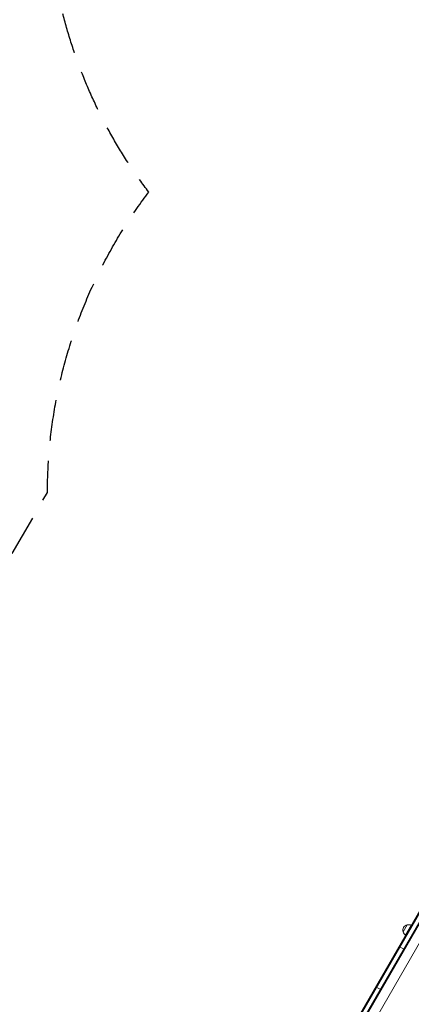
# Model space of a CAD drawing. Units: millimetres. Extents: x -6142 to 6397, y -7639 to 5977.
# Drawn here: x -3115 to -1897, y -1985 to 1077 of the extents above; entities that cross this region are included whole.
import ezdxf

# ---------------------------------------------------------------- set-up
doc = ezdxf.new("R2010")
doc.units = ezdxf.units.MM
doc.header["$LTSCALE"] = 20
doc.linetypes.add('HIDDEN', pattern=[9.525, 6.35, -3.175])
for name, color, linetype in [('2d', 230, 'Continuous'), ('EN-Free_Space_Hatch', 10, 'HIDDEN'), ('EN-SafetyZone', 93, 'HIDDEN')]:
    doc.layers.add(name, color=color, linetype=linetype)

msp = doc.modelspace()

# ---------------------------------------------------------------- hatches: boundary and pattern name
at = {"layer": 'EN-Free_Space_Hatch'}
h = msp.add_hatch(dxfattribs=at)
h.set_pattern_fill('ANSI31', color=256, scale=100, angle=90)
h.set_pattern_definition([(135, (-739.02, -198.02), (-224.506, -224.506), [])])
edge = h.paths.add_edge_path()
edge.add_line((-20.9, 1117.3), (4414.6, 3678.1))
edge.add_arc((4164.6, 4111.1), 500, 300, 480)
edge.add_line((3914.6, 4544.1), (-520.9, 1983.3))
edge.add_arc((-270.9, 1550.3), 500, 120, 300)
edge = h.paths.add_edge_path()
edge.add_arc((-3850.1, -4298.2), 1000, 90, 180)
edge.add_line((-4850.1, -4298.2), (-4850.1, -6139.9))
edge.add_arc((-3850.1, -6139.9), 1000, 180, 270)
edge.add_line((-3850.1, -7139.9), (-3434, -7139.9))
edge.add_arc((-3434, -6139.9), 1000, 270, 360)
edge.add_line((-2434, -6139.9), (-2434, -4298.2))
edge.add_arc((-3434, -4298.2), 1000, 0, 90)
edge.add_line((-3434, -3298.2), (-3850.1, -3298.2))

# ---------------------------------------------------------------- linework, layer by layer
at = {"layer": '2d', "lineweight": 0}
for p, q in [((-1220.4, -566.7), (-2283.4, -2407.9)), ((-1218.2, -568), (-2281.2, -2409.2)), ((-2269.1, -2416.2), (-1206.1, -575)), ((-2266.9, -2417.4), (-1203.9, -576.2)), ((-1325.7, -847.2), (-2093.2, -2176.5)), ((-1922.9, -1759.6), (-1910.4, -1738)), ((-1915, -1769.9), (-1897.5, -1739.6)), ((-1935.1, -1804.8), (-1918.7, -1814.3)), ((-1991.2, -1939.9), (-2007.7, -1930.4))]:
    msp.add_line(p, q, dxfattribs=at)
for centre, start, end in [((-1906.7, -1754.5), 102.6679, 197.3321), ((-1905.9, -1754.4), 60.6413, 105.8135), ((-1906.4, -1755.3), 194.1865, 239.3587)]:
    msp.add_arc(centre, 17, start, end, dxfattribs=at)
at = {"layer": 'EN-SafetyZone', "flags": 128}
msp.add_lwpolyline([(-2201, -6637.9, -0.413858), (-3199.8, -7637.9), (-4081.8, -7639, -0.414569), (-5083, -6639), (-5083, -6160.7, -0.194669), (-5579.1, -5150.6, -0.226115), (-6141.8, -3969.9), (-6141.8, -3526.4, -0.272268), (-5360.5, -2198, -0.251994), (-3989.4, -1668.5, -0.163151), (-3338, -928.6), (-3028.8, -393.1, -0.163151), (-2713.7, 541, -0.531033), (-1887.1, 2973.9), (-1631.9, 3121.2, -0.151765), (-815.3, 3545.4), (3164.6, 5843.2), (5396.6, 5977.1), (6396.6, 4245.1), (5164.6, 2379.1), (1525.7, 278.1, -0.23066), (1159.3, -1030.1), (930.7, -1426, -0.183148), (236.9, -2278.6), (-72.2, -2814.1, -0.164016), (-390.5, -3752.3), (-732.6, -4345, -0.223801), (-1713, -5231.9, -0.180566), (-2201, -6160.7)], format="xyb", close=True, dxfattribs=at)

doc.saveas('drawing.dxf')
